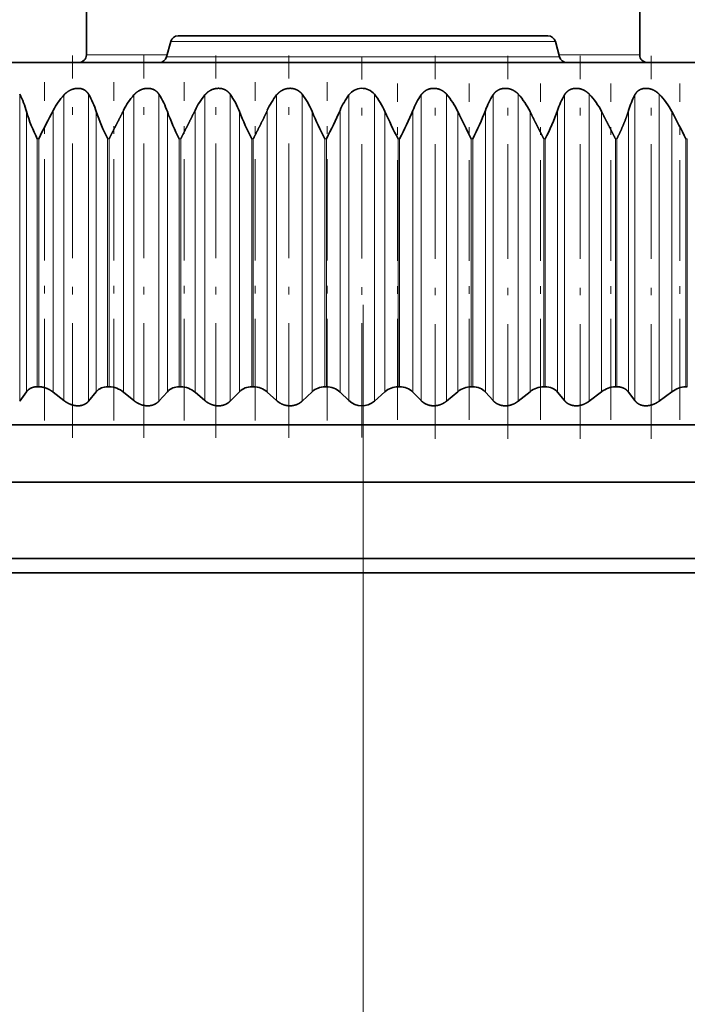
# Model space of a CAD drawing. Extents: x 0 to 210, y 0 to 297.
# Drawn here: x 56 to 65, y 197 to 210 of the extents above; entities that cross this region are included whole.
import ezdxf

# ---------------------------------------------------------------- set-up
doc = ezdxf.new("R2010")
doc.units = 0
doc.linetypes.add('DASHDOT', pattern=[18.5, 12, -3, 0.5, -3])
doc.layers.get('0').update_dxf_attribs({"lineweight": 13})

# ---------------------------------------------------------------- blocks, each defined once
blk = doc.blocks.new('BLOCK314')
at = {"color": 7, "lineweight": 35}
for p, q in [((-7.25, 145.5), (-7.25, 142.7)), ((7.25, 145.5), (7.25, 142.7)), ((-5.04, 143.052), (-5.148, 142.648)), ((4.847, 143.2), (-4.847, 143.2)), ((3.403, 143.2), (4.847, 143.2)), ((5.04, 143.052), (5.148, 142.648)), ((25.5, 142.5), (-25.5, 142.5)), ((-8.498, 134), (-8.536, 134)), ((-6.653, 134), (-6.692, 134)), ((-4.775, 134), (-4.815, 134)), ((-2.875, 134), (-2.915, 134)), ((-0.96, 134), (-1, 134)), ((0.96, 134), (0.919, 134)), ((2.875, 134), (2.834, 134)), ((4.775, 134), (4.736, 134)), ((6.653, 134), (6.614, 134)), ((8.498, 134), (8.46, 134)), ((-8.997, 133.624), (-8.818, 133.869)), ((-7.836, 133.637), (-8.116, 133.856)), ((-7.19, 133.624), (-6.989, 133.869)), ((-6.004, 133.637), (-6.274, 133.856)), ((-5.348, 133.624), (-5.126, 133.869)), ((-4.144, 133.637), (-4.402, 133.856)), ((-3.48, 133.624), (-3.239, 133.869)), ((-2.263, 133.637), (-2.508, 133.856)), ((-1.595, 133.624), (-1.335, 133.869)), ((-0.371, 133.637), (-0.601, 133.856)), ((0.298, 133.624), (0.575, 133.869)), ((1.523, 133.637), (1.308, 133.856)), ((2.189, 133.624), (2.483, 133.869)), ((3.409, 133.637), (3.211, 133.856)), ((4.069, 133.624), (4.378, 133.869)), ((5.279, 133.637), (5.098, 133.856)), ((5.93, 133.624), (6.252, 133.869)), ((7.123, 133.637), (6.96, 133.856)), ((7.762, 133.624), (8.095, 133.869)), ((-12.705, 133), (26.5, 133)), ((24.925, 131.5), (-21.874, 131.5)), ((24.925, 129.5), (-21.874, 129.5)), ((-22.445, 129.124), (12.262, 129.124))]:
    blk.add_line(p, q, dxfattribs=at)
at = {"color": 7, "lineweight": 13}
for p, q in [((5.04, 143.052), (-5.04, 143.052)), ((-5.134, 142.7), (-7.25, 142.7)), ((5.148, 142.648), (-5.148, 142.648)), ((7.25, 142.7), (5.158, 142.7)), ((-8.997, 141.668), (-8.997, 133.624)), ((-7.836, 141.649), (-7.836, 133.637)), ((-7.19, 141.668), (-7.19, 133.624)), ((-6.004, 141.649), (-6.004, 133.637)), ((-5.348, 141.668), (-5.348, 133.624)), ((-4.144, 141.649), (-4.144, 133.637)), ((-3.48, 141.668), (-3.48, 133.624)), ((-2.263, 141.649), (-2.263, 133.637)), ((-1.595, 141.668), (-1.595, 133.624)), ((-0.371, 141.649), (-0.371, 133.637)), ((0.298, 141.668), (0.298, 133.624)), ((1.523, 141.649), (1.523, 133.637)), ((2.189, 141.668), (2.189, 133.624)), ((3.409, 141.649), (3.409, 133.637)), ((4.069, 141.668), (4.069, 133.624)), ((5.279, 141.649), (5.279, 133.637)), ((5.93, 141.668), (5.93, 133.624)), ((7.123, 141.649), (7.123, 133.637)), ((7.762, 141.668), (7.762, 133.624)), ((-8.818, 141.213), (-8.818, 133.869)), ((-8.116, 141.246), (-8.116, 133.856)), ((-6.989, 141.213), (-6.989, 133.869)), ((-6.274, 141.246), (-6.274, 133.856)), ((-5.126, 141.213), (-5.126, 133.869)), ((-4.402, 141.246), (-4.402, 133.856)), ((-3.239, 141.213), (-3.239, 133.869)), ((-2.508, 141.246), (-2.508, 133.856)), ((-1.335, 141.213), (-1.335, 133.869)), ((-0.601, 141.246), (-0.601, 133.856)), ((0.575, 141.213), (0.575, 133.869)), ((1.308, 141.246), (1.308, 133.856)), ((2.483, 141.213), (2.483, 133.869)), ((3.211, 141.246), (3.211, 133.856)), ((4.378, 141.213), (4.378, 133.869)), ((5.098, 141.246), (5.098, 133.856)), ((6.252, 141.213), (6.252, 133.869)), ((6.96, 141.246), (6.96, 133.856)), ((8.095, 141.213), (8.095, 133.869)), ((-8.498, 140.5), (-8.536, 140.5)), ((-8.536, 134), (-8.536, 140.5)), ((-8.498, 134), (-8.498, 140.5)), ((-6.653, 140.5), (-6.692, 140.5)), ((-6.692, 134), (-6.692, 140.5)), ((-6.653, 134), (-6.653, 140.5)), ((-4.775, 140.5), (-4.815, 140.5)), ((-4.815, 134), (-4.815, 140.5)), ((-4.775, 134), (-4.775, 140.5)), ((-2.875, 140.5), (-2.915, 140.5)), ((-2.915, 134), (-2.915, 140.5)), ((-2.875, 134), (-2.875, 140.5)), ((-0.96, 140.5), (-1, 140.5)), ((-1, 134), (-1, 140.5)), ((-0.96, 134), (-0.96, 140.5)), ((0.96, 140.5), (0.919, 140.5)), ((0.919, 134), (0.919, 140.5)), ((0.96, 134), (0.96, 140.5)), ((2.875, 140.5), (2.834, 140.5)), ((2.834, 134), (2.834, 140.5)), ((2.875, 134), (2.875, 140.5)), ((4.775, 140.5), (4.736, 140.5)), ((4.736, 134), (4.736, 140.5)), ((4.775, 134), (4.775, 140.5)), ((6.653, 140.5), (6.614, 140.5)), ((6.614, 134), (6.614, 140.5)), ((6.653, 134), (6.653, 140.5)), ((8.498, 140.5), (8.46, 140.5)), ((8.46, 134), (8.46, 140.5)), ((8.498, 134), (8.498, 140.5))]:
    blk.add_line(p, q, dxfattribs=at)
at = {"color": 7, "lineweight": 35}
for centre, radius, start, end in [((-4.847, 143), 0.2, 90, 165), ((4.847, 143), 0.2, 15, 90), ((4.844, 142.999), 0.203, 15.1313, 33.6248), ((-7.45, 142.7), 0.2, 270, 0), ((-5.341, 142.7), 0.2, 270, 345), ((5.341, 142.7), 0.2, 195, 270), ((7.45, 142.7), 0.2, 180, 270), ((-0.029, 141.401), 0.422, 39.1705, 143.9994), ((-11.016, 140.614), 2.278, 15.237, 27.5537), ((-6.44, 140.378), 1.887, 137.6705, 152.6408), ((-9.032, 140.585), 2.137, 17.0752, 30.4377), ((-4.581, 140.404), 1.891, 138.8125, 153.5732), ((-7.058, 140.554), 2.04, 18.8134, 33.061), ((-2.686, 140.432), 1.899, 140.1408, 154.6363), ((-5.089, 140.523), 1.975, 20.4423, 35.4284), ((-0.761, 140.462), 1.915, 141.6655, 155.8292), ((-3.127, 140.49), 1.932, 21.9543, 37.5489), ((1.188, 140.492), 1.941, 143.3972, 157.1506), ((-1.173, 140.458), 1.904, 23.3439, 39.4338), ((3.153, 140.522), 1.982, 145.3463, 158.5978), ((0.766, 140.426), 1.888, 24.6068, 41.0953), ((5.132, 140.553), 2.042, 147.5225, 160.1668), ((2.684, 140.396), 1.881, 25.7406, 42.5461), ((7.122, 140.582), 2.13, 149.9333, 161.8518), ((4.574, 140.367), 1.879, 26.7438, 43.7985), ((9.126, 140.61), 2.257, 152.5835, 163.6456), ((6.429, 140.341), 1.88, 27.6159, 44.8639), ((-4.593, 142.482), 4.412, 196.7189, 206.6818), ((13.61, 129.617), 24.642, 151.8436, 153.791), ((-2.134, 142.831), 5.119, 198.44, 207.0899), ((0.577, 143.293), 6.072, 200.0442, 207.3862), ((3.664, 143.935), 7.421, 201.5278, 207.5736), ((7.382, 144.893), 9.463, 202.8874, 207.6557), ((-11.678, 146.136), 12.109, 332.2604, 336.1755), ((12.329, 146.475), 12.879, 204.1174, 207.6384), ((-7.014, 144.698), 9.01, 332.2356, 337.4698), ((20.105, 149.505), 19.476, 205.2012, 207.5391), ((-3.431, 143.809), 7.12, 332.3096, 338.8946), ((-0.419, 143.205), 5.856, 332.4886, 340.444), ((-12.556, 130.164), 23.42, 26.1879, 28.1459), ((-6.707, 133.626), 0.373, 87.7745, 139.3285), ((-6.672, 133.387), 0.614, 49.6768, 88.2121), ((-4.826, 133.588), 0.411, 88.4277, 136.8959), ((-4.788, 133.415), 0.586, 48.7673, 88.7504), ((-2.922, 133.551), 0.449, 89.033, 134.8343), ((-2.881, 133.446), 0.555, 47.6526, 89.293), ((-1.003, 133.514), 0.485, 89.599, 133.0914), ((-0.961, 133.479), 0.521, 46.3093, 89.849), ((0.921, 133.48), 0.52, 90.1348, 131.6251), ((0.963, 133.515), 0.485, 44.7084, 90.4274), ((2.841, 133.448), 0.552, 90.6495, 130.4018), ((2.883, 133.552), 0.448, 42.8135, 91.0371), ((4.747, 133.419), 0.582, 91.1519, 129.3944), ((4.787, 133.59), 0.41, 40.5799, 91.6866), ((6.631, 133.393), 0.608, 91.6509, 128.5816), ((8.483, 133.371), 0.63, 92.1554, 127.9465), ((-0.029, 133.994), 0.494, 226.286, 311.4627)]:
    blk.add_arc(centre, radius, start, end, dxfattribs=at)
for points, knots in [([(-7.836, 141.649), (-7.815, 141.672), (-7.793, 141.694), (-7.769, 141.714), (-7.691, 141.771), (-7.599, 141.81), (-7.532, 141.826), (-7.433, 141.829), (-7.346, 141.803), (-7.319, 141.792), (-7.272, 141.765), (-7.234, 141.729), (-7.217, 141.709), (-7.202, 141.689), (-7.19, 141.668)], [0, 0, 0, 0, 0, 0, 0.276327, 0.276327, 0.276327, 0.83938, 0.83938, 0.83938, 1.113177, 1.113177, 1.113177, 1.368129, 1.368129, 1.368129, 1.368129, 1.368129, 1.368129]), ([(-6.004, 141.649), (-5.984, 141.672), (-5.963, 141.694), (-5.939, 141.714), (-5.863, 141.771), (-5.772, 141.81), (-5.705, 141.826), (-5.604, 141.829), (-5.514, 141.803), (-5.487, 141.792), (-5.437, 141.765), (-5.396, 141.729), (-5.378, 141.71), (-5.362, 141.689), (-5.348, 141.668)], [0, 0, 0, 0, 0, 0, 0.274897, 0.274897, 0.274897, 0.838085, 0.838085, 0.838085, 1.114432, 1.114432, 1.114432, 1.372659, 1.372659, 1.372659, 1.372659, 1.372659, 1.372659]), ([(-4.144, 141.649), (-4.125, 141.672), (-4.104, 141.694), (-4.081, 141.714), (-4.007, 141.772), (-3.917, 141.811), (-3.85, 141.826), (-3.748, 141.829), (-3.657, 141.804), (-3.628, 141.792), (-3.576, 141.765), (-3.532, 141.729), (-3.513, 141.71), (-3.495, 141.689), (-3.48, 141.668)], [0, 0, 0, 0, 0, 0, 0.273304, 0.273304, 0.273304, 0.835802, 0.835802, 0.835802, 1.114373, 1.114373, 1.114373, 1.375848, 1.375848, 1.375848, 1.375848, 1.375848, 1.375848]), ([(-2.263, 141.649), (-2.245, 141.672), (-2.225, 141.694), (-2.203, 141.714), (-2.131, 141.772), (-2.043, 141.811), (-1.976, 141.826), (-1.874, 141.829), (-1.781, 141.804), (-1.751, 141.792), (-1.697, 141.765), (-1.651, 141.729), (-1.63, 141.71), (-1.612, 141.689), (-1.595, 141.668)], [0, 0, 0, 0, 0, 0, 0.271579, 0.271579, 0.271579, 0.832598, 0.832598, 0.832598, 1.11303, 1.11303, 1.11303, 1.377662, 1.377662, 1.377662, 1.377662, 1.377662, 1.377662]), ([(1.523, 141.649), (1.547, 141.684), (1.575, 141.716), (1.607, 141.744), (1.683, 141.794), (1.774, 141.82), (1.824, 141.826), (1.908, 141.824), (1.988, 141.804), (2.019, 141.793), (2.076, 141.766), (2.126, 141.73), (2.149, 141.71), (2.17, 141.69), (2.189, 141.668)], [0, 0, 0, 0, 0, 0, 0.402892, 0.402892, 0.402892, 0.822682, 0.822682, 0.822682, 1.10562, 1.10562, 1.10562, 1.376056, 1.376056, 1.376056, 1.376056, 1.376056, 1.376056]), ([(3.409, 141.649), (3.431, 141.684), (3.457, 141.716), (3.488, 141.744), (3.561, 141.794), (3.65, 141.82), (3.699, 141.826), (3.783, 141.824), (3.862, 141.804), (3.893, 141.793), (3.952, 141.766), (4.004, 141.73), (4.028, 141.711), (4.049, 141.69), (4.069, 141.668)], [0, 0, 0, 0, 0, 0, 0.399888, 0.399888, 0.399888, 0.817189, 0.817189, 0.817189, 1.100729, 1.100729, 1.100729, 1.373704, 1.373704, 1.373704, 1.373704, 1.373704, 1.373704]), ([(5.279, 141.649), (5.299, 141.684), (5.323, 141.715), (5.352, 141.744), (5.421, 141.794), (5.508, 141.82), (5.556, 141.826), (5.639, 141.824), (5.718, 141.804), (5.749, 141.793), (5.809, 141.766), (5.862, 141.73), (5.886, 141.711), (5.909, 141.69), (5.93, 141.668)], [0, 0, 0, 0, 0, 0, 0.396822, 0.396822, 0.396822, 0.811124, 0.811124, 0.811124, 1.094815, 1.094815, 1.094815, 1.37002, 1.37002, 1.37002, 1.37002, 1.37002, 1.37002]), ([(7.123, 141.649), (7.141, 141.684), (7.163, 141.715), (7.189, 141.744), (7.255, 141.794), (7.339, 141.82), (7.386, 141.826), (7.467, 141.824), (7.546, 141.804), (7.578, 141.793), (7.637, 141.766), (7.691, 141.73), (7.717, 141.711), (7.74, 141.69), (7.762, 141.668)], [0, 0, 0, 0, 0, 0, 0.393752, 0.393752, 0.393752, 0.804598, 0.804598, 0.804598, 1.087988, 1.087988, 1.087988, 1.365072, 1.365072, 1.365072, 1.365072, 1.365072, 1.365072]), ([(4.736, 140.5), (4.713, 140.545), (4.691, 140.59), (4.676, 140.619), (4.647, 140.676), (4.617, 140.736), (4.609, 140.75), (4.557, 140.852), (4.506, 140.953), (4.462, 141.04), (4.419, 141.127), (4.378, 141.213)], [0, 0, 0, 0, 0, 0, 0.433731, 0.433731, 0.433731, 0.574854, 0.574854, 0.574854, 1.418261, 1.418261, 1.418261, 1.418261, 1.418261, 1.418261]), ([(6.614, 140.5), (6.592, 140.545), (6.569, 140.59), (6.555, 140.619), (6.526, 140.676), (6.495, 140.736), (6.488, 140.75), (6.436, 140.852), (6.383, 140.954), (6.339, 141.04), (6.294, 141.127), (6.252, 141.213)], [0, 0, 0, 0, 0, 0, 0.433053, 0.433053, 0.433053, 0.574177, 0.574177, 0.574177, 1.418938, 1.418938, 1.418938, 1.418938, 1.418938, 1.418938]), ([(-8.536, 134), (-8.559, 134), (-8.582, 133.999), (-8.604, 133.996), (-8.672, 133.982), (-8.731, 133.954), (-8.766, 133.929), (-8.795, 133.901), (-8.818, 133.869)], [0, 0, 0, 0, 0, 0, 0.2029673, 0.2029673, 0.2029673, 0.6517239, 0.6517239, 0.6517239, 0.6517239, 0.6517239, 0.6517239]), ([(-8.498, 134), (-8.474, 134), (-8.449, 133.998), (-8.423, 133.995), (-8.365, 133.984), (-8.308, 133.966), (-8.277, 133.953), (-8.224, 133.928), (-8.175, 133.898), (-8.155, 133.885), (-8.135, 133.87), (-8.116, 133.856)], [0, 0, 0, 0, 0, 0, 0.2181509, 0.2181509, 0.2181509, 0.5122772, 0.5122772, 0.5122772, 0.72842, 0.72842, 0.72842, 0.72842, 0.72842, 0.72842]), ([(6.653, 134), (6.677, 134), (6.702, 133.998), (6.726, 133.995), (6.8, 133.98), (6.865, 133.949), (6.903, 133.922), (6.935, 133.89), (6.96, 133.856)], [0, 0, 0, 0, 0, 0, 0.2161881, 0.2161881, 0.2161881, 0.6943839, 0.6943839, 0.6943839, 0.6943839, 0.6943839, 0.6943839]), ([(-7.19, 133.624), (-7.212, 133.597), (-7.237, 133.573), (-7.267, 133.552), (-7.35, 133.51), (-7.45, 133.494), (-7.513, 133.496), (-7.621, 133.517), (-7.721, 133.561), (-7.762, 133.584), (-7.8, 133.609), (-7.836, 133.637)], [0, 0, 0, 0, 0, 0, 0.380873, 0.380873, 0.380873, 0.918732, 0.918732, 0.918732, 1.327229, 1.327229, 1.327229, 1.327229, 1.327229, 1.327229]), ([(-5.348, 133.624), (-5.372, 133.597), (-5.4, 133.573), (-5.432, 133.552), (-5.518, 133.51), (-5.622, 133.494), (-5.685, 133.496), (-5.794, 133.517), (-5.893, 133.561), (-5.933, 133.584), (-5.97, 133.609), (-6.004, 133.637)], [0, 0, 0, 0, 0, 0, 0.384634, 0.384634, 0.384634, 0.926002, 0.926002, 0.926002, 1.331887, 1.331887, 1.331887, 1.331887, 1.331887, 1.331887]), ([(-3.48, 133.624), (-3.506, 133.597), (-3.536, 133.573), (-3.57, 133.552), (-3.66, 133.51), (-3.766, 133.494), (-3.83, 133.496), (-3.939, 133.517), (-4.036, 133.561), (-4.075, 133.584), (-4.111, 133.609), (-4.144, 133.637)], [0, 0, 0, 0, 0, 0, 0.387154, 0.387154, 0.387154, 0.93131, 0.93131, 0.93131, 1.334023, 1.334023, 1.334023, 1.334023, 1.334023, 1.334023]), ([(-1.595, 133.624), (-1.623, 133.597), (-1.655, 133.573), (-1.691, 133.552), (-1.784, 133.51), (-1.891, 133.494), (-1.956, 133.496), (-2.064, 133.516), (-2.16, 133.561), (-2.198, 133.584), (-2.232, 133.609), (-2.263, 133.637)], [0, 0, 0, 0, 0, 0, 0.390833, 0.390833, 0.390833, 0.936992, 0.936992, 0.936992, 1.33603, 1.33603, 1.33603, 1.33603, 1.33603, 1.33603]), ([(2.189, 133.624), (2.135, 133.579), (2.072, 133.541), (1.999, 133.512), (1.888, 133.493), (1.781, 133.504), (1.751, 133.51), (1.679, 133.529), (1.615, 133.562), (1.58, 133.584), (1.55, 133.609), (1.523, 133.637)], [0, 0, 0, 0, 0, 0, 0.67, 0.67, 0.67, 0.943638, 0.943638, 0.943638, 1.334098, 1.334098, 1.334098, 1.334098, 1.334098, 1.334098]), ([(4.069, 133.624), (4.013, 133.579), (3.948, 133.541), (3.874, 133.512), (3.762, 133.493), (3.656, 133.504), (3.626, 133.51), (3.556, 133.53), (3.495, 133.562), (3.462, 133.584), (3.434, 133.61), (3.409, 133.637)], [0, 0, 0, 0, 0, 0, 0.673271, 0.673271, 0.673271, 0.945753, 0.945753, 0.945753, 1.331468, 1.331468, 1.331468, 1.331468, 1.331468, 1.331468]), ([(5.93, 133.624), (5.872, 133.579), (5.805, 133.542), (5.73, 133.512), (5.618, 133.493), (5.513, 133.504), (5.484, 133.51), (5.417, 133.53), (5.358, 133.562), (5.328, 133.585), (5.301, 133.61), (5.279, 133.637)], [0, 0, 0, 0, 0, 0, 0.675792, 0.675792, 0.675792, 0.946699, 0.946699, 0.946699, 1.327478, 1.327478, 1.327478, 1.327478, 1.327478, 1.327478]), ([(7.762, 133.624), (7.702, 133.58), (7.634, 133.542), (7.558, 133.512), (7.447, 133.493), (7.343, 133.504), (7.315, 133.51), (7.25, 133.53), (7.195, 133.562), (7.167, 133.585), (7.143, 133.61), (7.123, 133.637)], [0, 0, 0, 0, 0, 0, 0.677499, 0.677499, 0.677499, 0.94644, 0.94644, 0.94644, 1.322186, 1.322186, 1.322186, 1.322186, 1.322186, 1.322186])]:
    blk.add_open_spline(points, degree=5, knots=knots, dxfattribs=at)
for points in [[(-6.653, 140.5), (-6.576, 140.657), (-6.495, 140.813), (-6.431, 140.937), (-6.35, 141.092), (-6.274, 141.246)], [(-4.775, 140.5), (-4.7, 140.653), (-4.621, 140.805), (-4.549, 140.945), (-4.472, 141.096), (-4.402, 141.246)], [(-2.875, 140.5), (-2.799, 140.651), (-2.722, 140.801), (-2.648, 140.948), (-2.574, 141.097), (-2.508, 141.246)], [(6.653, 140.5), (6.726, 140.649), (6.795, 140.798), (6.86, 140.948), (6.916, 141.097), (6.96, 141.246)]]:
    blk.add_open_spline(points, degree=5, dxfattribs=at)

msp = doc.modelspace()

# ---------------------------------------------------------------- linework, layer by layer
at = {"color": 7, "linetype": 'DASHDOT', "lineweight": 13, "ltscale": 0.125255}
for p, q in [((56.447937, 204.549711), (56.447937, 209.559912)), ((57.378913, 204.549727), (57.378913, 209.55992)), ((58.323887, 204.549734), (58.323887, 209.55992)), ((59.278257, 204.549734), (59.278257, 209.559927))]:
    msp.add_line(p, q, dxfattribs=at)
at = {"color": 7, "linetype": 'DASHDOT', "lineweight": 13, "ltscale": 0.124846}
msp.add_line((60.237371, 204.552763), (60.237371, 209.546622), dxfattribs=at)
at = {"color": 7, "linetype": 'DASHDOT', "lineweight": 13, "ltscale": 0.125493}
msp.add_line((61.196559, 204.534857), (61.196559, 209.554564), dxfattribs=at)
at = {"color": 7, "linetype": 'DASHDOT', "lineweight": 13, "ltscale": 0.125492}
msp.add_line((62.151145, 204.534888), (62.151145, 209.554556), dxfattribs=at)
at = {"color": 7, "linetype": 'DASHDOT', "lineweight": 13, "ltscale": 0.125491}
msp.add_line((63.096481, 204.534918), (63.096481, 209.554541), dxfattribs=at)
at = {"color": 7, "linetype": 'DASHDOT', "lineweight": 13, "ltscale": 0.125489}
msp.add_line((64.02796, 204.534956), (64.02796, 209.554518), dxfattribs=at)
at = {"color": 7, "linetype": 'DASHDOT', "lineweight": 13, "ltscale": 0.110846}
for p, q in [((56.080548, 204.777304), (56.080548, 209.211142)), ((59.781134, 204.777296), (59.781134, 209.211142))]:
    msp.add_line(p, q, dxfattribs=at)
at = {"color": 7, "linetype": 'DASHDOT', "lineweight": 13, "ltscale": 0.110854}
msp.add_line((56.986332, 204.777014), (56.986332, 209.211165), dxfattribs=at)
at = {"color": 7, "linetype": 'DASHDOT', "lineweight": 13, "ltscale": 0.110851}
msp.add_line((57.908027, 204.777113), (57.908027, 209.211157), dxfattribs=at)
at = {"color": 7, "linetype": 'DASHDOT', "lineweight": 13, "ltscale": 0.110849}
msp.add_line((58.841143, 204.777205), (58.841143, 209.211149), dxfattribs=at)
at = {"color": 7, "linetype": 'DASHDOT', "lineweight": 13, "ltscale": 0.110156}
msp.add_line((60.703631, 204.786062), (60.703631, 209.19232), dxfattribs=at)
at = {"color": 7, "linetype": 'DASHDOT', "lineweight": 13, "ltscale": 0.110159}
msp.add_line((61.643717, 204.785979), (61.643717, 209.192328), dxfattribs=at)
at = {"color": 7, "linetype": 'DASHDOT', "lineweight": 13, "ltscale": 0.110161}
msp.add_line((62.577024, 204.785887), (62.577024, 209.192335), dxfattribs=at)
at = {"color": 7, "linetype": 'DASHDOT', "lineweight": 13, "ltscale": 0.110163}
msp.add_line((63.499006, 204.785803), (63.499006, 209.192343), dxfattribs=at)
at = {"color": 7, "linetype": 'DASHDOT', "lineweight": 13, "ltscale": 0.110166}
msp.add_line((64.40517, 204.785712), (64.40517, 209.192358), dxfattribs=at)
at = {"color": 7, "linetype": 'DASHDOT', "lineweight": 13}
msp.add_line((60.252277, 175.792792), (60.252277, 207.902754), dxfattribs=at)

# ---------------------------------------------------------------- block references
at = {"lineweight": 0, "xscale": 0.5, "yscale": 0.5, "zscale": 0.5}
msp.add_blockref('BLOCK314', (60.252277, 138.21887), dxfattribs=at)

doc.saveas('drawing.dxf')
